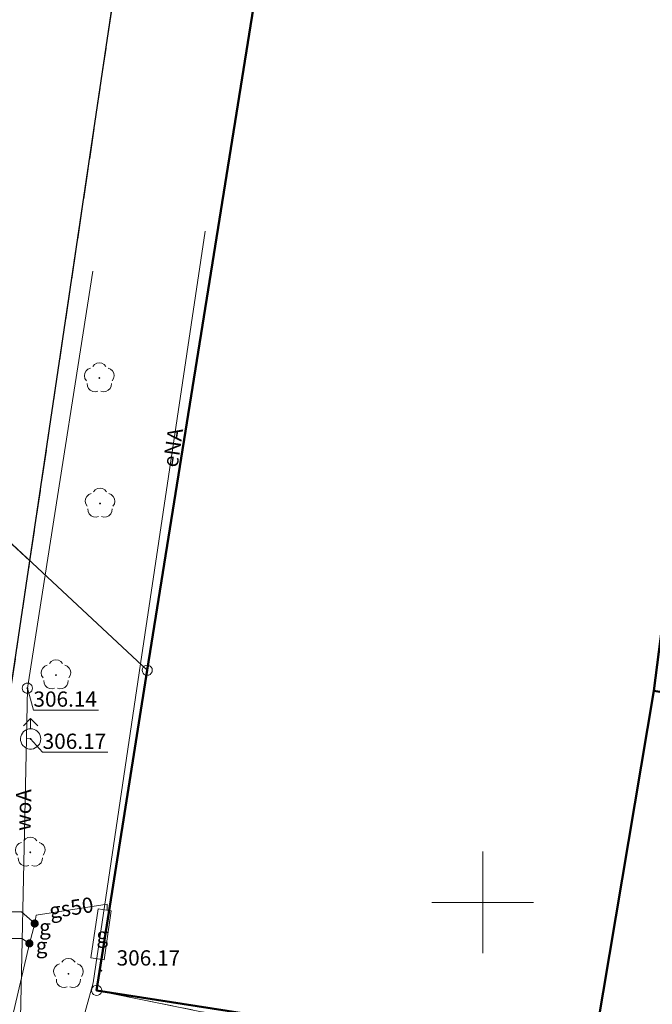
# Model space of a CAD drawing. Extents: x 6568120 to 6581475, y 5511602 to 5528428.
# Drawn here: x 6575327 to 6575358, y 5522145 to 5522193 of the extents above; entities that cross this region are included whole.
import ezdxf
from ezdxf.enums import TextEntityAlignment as Align

# ---------------------------------------------------------------- set-up
doc = ezdxf.new("R2010")
doc.units = 0
doc.linetypes.add('PRZER1-1', pattern=[2, 1, -1])
doc.linetypes.add('PRZER3-1', pattern=[4, 3, -1])
doc.layers.get('0').update_dxf_attribs({"linetype": 'CONTINUOUS', "lineweight": 13})
for name, color, linetype, lineweight, true_color in [('GEPPGD', 7, 'CONTINUOUS', 18, 0x008000), ('GESBZO', 7, 'CONTINUOUS', 50, 0x0a0909), ('GESDZI', 7, 'CONTINUOUS', 18, 0x008000), ('GESUZY', 7, 'PRZER1-1', 18, 0x008000), ('GSLKRW', 7, 'CONTINUOUS', 25, 0x0a0909), ('GSPRDL', 7, 'CONTINUOUS', 18, 0x008000), ('GSPWPS', 7, 'CONTINUOUS', 13, 0x0a0909), ('GSPWPS_O', 7, 'CONTINUOUS', 13, 0x0a0909), ('GSSKOA', 7, 'PRZER3-1', 18, 0x0a0909), ('GULENN', 1, 'CONTINUOUS', 18, 0xff0000), ('GULENN_O', 1, 'CONTINUOUS', 0, 0xff0000), ('GULGSP', 7, 'CONTINUOUS', 18, 0xbfbf00), ('GULGSP_O', 7, 'CONTINUOUS', 0, 0xbfbf00), ('GULWOP', 5, 'CONTINUOUS', 18, 0x0000ff), ('GULWOP_O', 5, 'CONTINUOUS', 18, 0x0000ff), ('GUPWDT', 7, 'CONTINUOUS', 18, 0x0a0909), ('GUPWSD', 5, 'CONTINUOUS', 18, 0x0000ff), ('GUSGSG', 7, 'CONTINUOUS', 18, 0x0a0909), ('GUSGSG_O', 7, 'CONTINUOUS', 0, 0x0a0909)]:
    doc.layers.add(name, color=color, linetype=linetype, lineweight=lineweight, true_color=true_color)
for name, color, linetype, true_color in [('GUPGSH', 7, 'CONTINUOUS', 0xbfbf00), ('GUPGSH_O', 7, 'CONTINUOUS', 0xbfbf00), ('GUPGZA', 7, 'CONTINUOUS', 0x0a0909), ('GUPGZA_O', 7, 'CONTINUOUS', 0x0a0909), ('GUPWSH', 5, 'CONTINUOUS', 0x0000ff), ('GUPWSH_O', 5, 'CONTINUOUS', 0x0000ff)]:
    doc.layers.add(name, color=color, linetype=linetype, true_color=true_color)
doc.styles.add('GEO-INFO', font='arial.ttf')

# ---------------------------------------------------------------- blocks, each defined once
blk = doc.blocks.new('SPDLP')
blk.add_hatch(color=0).paths.add_polyline_path([(-0.09, 0), (-0.085595, -0.027812), (-0.072812, -0.052901), (-0.052901, -0.072812), (-0.027812, -0.085595), (0, -0.09), (0.027812, -0.085595), (0.052901, -0.072812), (0.072812, -0.052901), (0.085595, -0.027812), (0.09, 0), (0.085595, 0.027812), (0.072812, 0.052901), (0.052901, 0.072812), (0.027812, 0.085595), (0, 0.09), (-0.027812, 0.085595), (-0.052901, 0.072812), (-0.072812, 0.052901), (-0.085595, 0.027812)])
at = {"color": 0}
for points in [[(-1.292703, 0.137547), (-1.355024, 0.389802), (-1.327532, 0.648184), (-1.213525, 0.881678), (-1.026689, 1.062258), (-0.78945, 1.168249), (-0.530282, 1.186929)], [(-0.268652, 1.271938), (-0.048001, 1.40916), (0.20623, 1.462858), (0.463525, 1.426585), (0.693003, 1.304695), (0.867117, 1.11182), (0.964971, 0.871109)], [(1.126667, 0.648554), (1.325358, 0.481106), (1.454989, 0.255912), (1.5, 0), (1.454989, -0.255912), (1.325358, -0.481106), (1.126667, -0.648554)], [(-0.530282, -1.186929), (-0.78945, -1.168249), (-1.026689, -1.062258), (-1.213525, -0.881678), (-1.327532, -0.648184), (-1.355024, -0.389802), (-1.292703, -0.137547)], [(0.964971, -0.871109), (0.867117, -1.11182), (0.693003, -1.304695), (0.463525, -1.426585), (0.20623, -1.462858), (-0.048001, -1.40916), (-0.268652, -1.271938)]]:
    blk.add_lwpolyline(points, dxfattribs=at)
blk = doc.blocks.new('EPPGS')
at = {"color": 0}
blk.add_lwpolyline([(0.5, 0), (0.475528, -0.154508), (0.404508, -0.293893), (0.293893, -0.404508), (0.154508, -0.475528), (0, -0.5), (-0.154508, -0.475528), (-0.293893, -0.404508), (-0.404508, -0.293893), (-0.475528, -0.154508), (-0.5, 0), (-0.475528, 0.154508), (-0.404508, 0.293893), (-0.293893, 0.404508), (-0.154508, 0.475528), (0, 0.5), (0.154508, 0.475528), (0.293893, 0.404508), (0.404508, 0.293893), (0.475528, 0.154508)], close=True, dxfattribs=at)
blk = doc.blocks.new('KOLO')
blk.add_hatch(color=0).paths.add_polyline_path([(0, 0.5), (-0.12941, 0.482963), (-0.25, 0.433013), (-0.353553, 0.353553), (-0.433013, 0.25), (-0.482963, 0.12941), (-0.5, 0), (-0.482963, -0.12941), (-0.433013, -0.25), (-0.353553, -0.353553), (-0.25, -0.433013), (-0.12941, -0.482963), (0, -0.5), (0.12941, -0.482963), (0.25, -0.433013), (0.353553, -0.353553), (0.433013, -0.25), (0.482963, -0.12941), (0.5, 0), (0.482963, 0.12941), (0.433013, 0.25), (0.353553, 0.353553), (0.25, 0.433013), (0.12941, 0.482963)])
blk = doc.blocks.new('OKRAG_PELNY')
at = {"color": 0}
blk.add_lwpolyline([(0.5, 0), (0.482963, -0.12941), (0.433013, -0.25), (0.353553, -0.353553), (0.25, -0.433013), (0.12941, -0.482963), (0, -0.5), (-0.12941, -0.482963), (-0.25, -0.433013), (-0.353553, -0.353553), (-0.433013, -0.25), (-0.482963, -0.12941), (-0.5, 0), (-0.482963, 0.12941), (-0.433013, 0.25), (-0.353553, 0.353553), (-0.25, 0.433013), (-0.12941, 0.482963), (0, 0.5), (0.12941, 0.482963), (0.25, 0.433013), (0.353553, 0.353553), (0.433013, 0.25), (0.482963, 0.12941)], close=True, dxfattribs=at)
blk = doc.blocks.new('SUUS02')
at = {"color": 0}
blk.add_lwpolyline([(1, 0), (0.984808, -0.173648), (0.939693, -0.34202), (0.866025, -0.5), (0.766044, -0.642788), (0.642788, -0.766044), (0.5, -0.866025), (0.34202, -0.939693), (0.173648, -0.984808), (0, -1), (-0.173648, -0.984808), (-0.34202, -0.939693), (-0.5, -0.866025), (-0.654861, -0.75575), (-0.786053, -0.618159), (-0.888835, -0.458227), (-0.959493, -0.281733), (-0.995472, -0.095056), (-0.995472, 0.095056), (-0.959493, 0.281733), (-0.888835, 0.458227), (-0.786053, 0.618159), (-0.654861, 0.75575), (-0.5, 0.866025), (-0.327068, 0.945001), (-0.142315, 0.989821), (0.047582, 0.998867), (0.235759, 0.971812), (0.415415, 0.909632), (0.580057, 0.814576), (0.723734, 0.690079), (0.841254, 0.540641), (0.928368, 0.371662), (0.981929, 0.189251)], close=True, dxfattribs=at)
for points in [[(1, 0), (2, 0)], [(1.292893, 0.707107), (2, 0), (1.292893, -0.707107)]]:
    blk.add_lwpolyline(points, dxfattribs=at)

msp = doc.modelspace()

# ---------------------------------------------------------------- linework, layer by layer
at = {"color": 7, "linetype": 'Continuous', "lineweight": 13, "elevation": 100, "flags": 128}
for points in [[(6575350, 5522147.5), (6575350, 5522152.5)], [(6575347.5, 5522150), (6575352.5, 5522150)]]:
    msp.add_lwpolyline(points, dxfattribs=at)
at = {"layer": 'GESBZO', "linetype": 'Continuous', "elevation": 10.26}
msp.add_lwpolyline([(6575402.08, 5522239.27), (6575394.49, 5522188.48), (6575363.57, 5522193.306), (6575362.16, 5522184.463), (6575362.047, 5522183.663), (6575360.023, 5522171.056), (6575358.827, 5522163.602), (6575358.414, 5522160.401), (6575355.304, 5522141.872), (6575351.897, 5522142.405), (6575346.806, 5522143.201), (6575331.005, 5522145.672), (6575333.495, 5522161.421), (6575350.025, 5522264.495)], dxfattribs=at)
msp.add_lwpolyline([(6575358.414, 5522160.401), (6575371.32, 5522158.307), (6575370.35, 5522152.383), (6575375.07, 5522151.61), (6575388.09, 5522149.31), (6575385.949, 5522136.825), (6575355.304, 5522141.872)], close=True, dxfattribs=at)
at = {"layer": 'GESDZI', "linetype": 'Continuous', "elevation": 10.3}
msp.add_lwpolyline([(6575410.383, 5522480.442), (6575392.564, 5522418.896), (6575382.534, 5522384.148), (6575387.694, 5522382.918), (6575375.944, 5522346.64), (6575369.424, 5522326.531), (6575353.225, 5522285.014), (6575352.275, 5522278.544), (6575350.025, 5522264.495), (6575333.495, 5522161.421), (6575319.966, 5522174.041), (6575333.346, 5522263.575), (6575337.446, 5522276.944), (6575346.105, 5522290.644), (6575351.065, 5522310.392), (6575352.485, 5522309.992), (6575395.894, 5522484.232)], dxfattribs=at)
msp.add_lwpolyline([(6575410.383, 5522480.442), (6575392.564, 5522418.896), (6575382.534, 5522384.148), (6575387.694, 5522382.918), (6575375.944, 5522346.64), (6575369.424, 5522326.531), (6575353.225, 5522285.014), (6575352.275, 5522278.544), (6575350.025, 5522264.495), (6575333.495, 5522161.421), (6575319.966, 5522174.041), (6575333.346, 5522263.575), (6575337.446, 5522276.944), (6575346.105, 5522290.644), (6575351.065, 5522310.392), (6575352.485, 5522309.992), (6575395.894, 5522484.232)], dxfattribs=at)
for points in [[(6575392.79, 5522178.15), (6575379.98, 5522180.23), (6575376.11, 5522157.53), (6575358.414, 5522160.401), (6575355.304, 5522141.872), (6575331.005, 5522145.672), (6575333.495, 5522161.421), (6575350.025, 5522264.495), (6575391.383, 5522257.885), (6575393.513, 5522272.105), (6575379.873, 5522274.154), (6575385.733, 5522313.172), (6575399.373, 5522311.122), (6575412.46, 5522309.07), (6575408.6, 5522283.2), (6575394.49, 5522188.48)], [(6575305.2, 5522160.04), (6575312.41, 5522166.92), (6575319.966, 5522174.041), (6575333.495, 5522161.421), (6575331.005, 5522145.672), (6575385.692, 5522134.543), (6575385.142, 5522130.843), (6575381.852, 5522106.744), (6575377.722, 5522085.916), (6575350.694, 5522088.256), (6575334.21, 5522089.73), (6575334.45, 5522092.16), (6575329.94, 5522092.48), (6575322.42, 5522092.89), (6575322.22, 5522090.8), (6575318.04, 5522091.17), (6575319.76, 5522101.88), (6575312.85, 5522103.51), (6575302.89, 5522104.03), (6575305.38, 5522119.91), (6575317.42, 5522139.44)], [(6575376.11, 5522157.53), (6575375.07, 5522151.61), (6575388.09, 5522149.31), (6575385.692, 5522134.543), (6575331.005, 5522145.672), (6575355.304, 5522141.872), (6575358.414, 5522160.401)]]:
    msp.add_lwpolyline(points, close=True, dxfattribs=at)
at = {"layer": 'GESUZY', "linetype": 'PRZER1-1', "ltscale": 0.5, "elevation": 10.18}
for points in [[(6575243.69, 5522091.05), (6575281.798, 5522094.396), (6575309.87, 5522091.9), (6575315.305, 5522091.414), (6575318.04, 5522091.17), (6575322.22, 5522090.8), (6575329.68, 5522090.13), (6575334.21, 5522089.73), (6575350.694, 5522088.256), (6575377.722, 5522085.916), (6575381.852, 5522106.744), (6575385.142, 5522130.843), (6575385.692, 5522134.543), (6575331.005, 5522145.672), (6575333.495, 5522161.421), (6575350.025, 5522264.495), (6575352.275, 5522278.544), (6575353.225, 5522285.014), (6575369.424, 5522326.531), (6575375.944, 5522346.64), (6575387.694, 5522382.918), (6575382.534, 5522384.148), (6575392.564, 5522418.896), (6575410.383, 5522480.442)], [(6575243.69, 5522091.05), (6575281.798, 5522094.396), (6575309.87, 5522091.9), (6575315.305, 5522091.414), (6575318.04, 5522091.17), (6575322.22, 5522090.8), (6575329.68, 5522090.13), (6575334.21, 5522089.73), (6575350.694, 5522088.256), (6575377.722, 5522085.916), (6575381.852, 5522106.744), (6575385.142, 5522130.843), (6575385.692, 5522134.543), (6575331.005, 5522145.672), (6575333.495, 5522161.421), (6575350.025, 5522264.495), (6575352.275, 5522278.544), (6575353.225, 5522285.014), (6575369.424, 5522326.531), (6575375.944, 5522346.64), (6575387.694, 5522382.918), (6575382.534, 5522384.148), (6575392.564, 5522418.896), (6575410.383, 5522480.442)], [(6575408.6, 5522283.2), (6575394.49, 5522188.48), (6575392.79, 5522178.15), (6575388.09, 5522149.31), (6575385.692, 5522134.543), (6575331.005, 5522145.672), (6575333.495, 5522161.421), (6575350.025, 5522264.495)], [(6575408.6, 5522283.2), (6575394.49, 5522188.48), (6575392.79, 5522178.15), (6575388.09, 5522149.31), (6575385.692, 5522134.543), (6575331.005, 5522145.672), (6575333.495, 5522161.421), (6575350.025, 5522264.495)]]:
    msp.add_lwpolyline(points, dxfattribs=at)
at = {"layer": 'GSLKRW', "color": 18, "linetype": 'Continuous', "lineweight": 25, "true_color": 0x0a0909, "elevation": 10.18}
for points in [[(6575327.725, 5522166.804), (6575342.19, 5522264.142), (6575343.924, 5522270.581)], [(6575326.16, 5522155.55), (6575326.494, 5522158.52), (6575327.725, 5522166.804)]]:
    msp.add_lwpolyline(points, dxfattribs=at)
at = {"layer": 'GSSKOA', "color": 18, "linetype": 'PRZER3-1', "lineweight": 18, "ltscale": 0.5, "true_color": 0x0a0909, "elevation": 10.18}
for points in [[(6575327.725, 5522166.804), (6575342.19, 5522264.142), (6575343.924, 5522270.581)], [(6575335.912, 5522267.279), (6575322.226, 5522171.933), (6575327.725, 5522166.804)], [(6575326.494, 5522158.52), (6575327.725, 5522166.804), (6575322.226, 5522171.933)]]:
    msp.add_lwpolyline(points, dxfattribs=at)
at = {"layer": 'GULENN', "linetype": 'Continuous', "elevation": 10.18}
msp.add_lwpolyline([(6575329.87, 5522138.04), (6575329.46, 5522141.05), (6575330.83, 5522146.05), (6575333.167, 5522161.728), (6575336.34, 5522183.02)], dxfattribs=at)
at = {"layer": 'GULGSP', "color": 52, "linetype": 'Continuous', "lineweight": 18, "true_color": 0xbfbf00, "elevation": 10.18}
msp.add_lwpolyline([(6575331.53, 5522149.62), (6575331.52, 5522149.91), (6575328.03, 5522149.37), (6575327.99, 5522149.08), (6575327.96, 5522148.96)], dxfattribs=at)
at = {"layer": 'GULGSP', "linetype": 'Continuous', "elevation": 10.18}
msp.add_lwpolyline([(6575327.96, 5522148.96), (6575327.7, 5522147.98), (6575326.87, 5522144.39), (6575326.02, 5522141.15), (6575325.61, 5522139.09), (6575329.35, 5522133.02), (6575334.16, 5522127.08), (6575337.48, 5522123.7), (6575342.58, 5522119.58), (6575350.19, 5522115.22), (6575355.81, 5522112.59), (6575366.84, 5522108.79), (6575374.57, 5522106.7), (6575381.494, 5522104.939), (6575384.52, 5522104.17), (6575382.79, 5522093.66)], dxfattribs=at)
at = {"layer": 'GULWOP', "color": 5, "linetype": 'Continuous', "lineweight": 18, "true_color": 0x0000ff, "elevation": 10.18}
for points in [[(6575330.82, 5522181.05), (6575328.474, 5522166.105), (6575327.6, 5522160.54), (6575327.56, 5522158.06), (6575327.18, 5522140.48), (6575329.57, 5522137.2)], [(6575327.76, 5522158.04), (6575327.56, 5522158.06)]]:
    msp.add_lwpolyline(points, dxfattribs=at)
at = {"layer": 'GUPGSH_O', "color": 18, "linetype": 'Continuous', "lineweight": 9, "true_color": 0x0a0909, "elevation": 10.8, "flags": 128}
for points in [[(6575324.112, 5522149.54), (6575327.316, 5522149.54), (6575327.96, 5522148.96)], [(6575324.122, 5522148.23), (6575327.325, 5522148.23), (6575327.7, 5522147.98)]]:
    msp.add_lwpolyline(points, dxfattribs=at)
at = {"layer": 'GUPWSH_O', "color": 5, "linetype": 'Continuous', "lineweight": 9, "true_color": 0x0000ff, "elevation": 10.8, "flags": 128}
for points in [[(6575331.103, 5522159.459), (6575327.899, 5522159.459), (6575327.6, 5522160.54)], [(6575331.555, 5522157.384), (6575328.352, 5522157.384), (6575327.76, 5522158.04)]]:
    msp.add_lwpolyline(points, dxfattribs=at)
at = {"layer": 'GUSGSG', "linetype": 'Continuous', "lineweight": 18}
msp.add_lwpolyline([(6575331.73, 5522149.59), (6575331.08, 5522149.68), (6575330.716, 5522147.27), (6575331.38, 5522147.18)], close=True, dxfattribs=at)

# ---------------------------------------------------------------- block references
at = {"layer": 'GEPPGD', "color": 96, "lineweight": 18, "true_color": 0x008000, "xscale": 0.5, "yscale": 0.5, "rotation": 90}
for p in [(6575333.495, 5522161.421, 10.32), (6575331.005, 5522145.672, 10.32)]:
    msp.add_blockref('EPPGS', p, dxfattribs=at)
at = {"layer": 'GSPRDL', "color": 96, "lineweight": 18, "true_color": 0x008000, "xscale": 0.5, "yscale": 0.5, "rotation": 90}
for p in [(6575331.138, 5522175.797, 10.12), (6575331.174, 5522169.626, 10.12), (6575329.007, 5522161.182, 10.12), (6575327.743, 5522152.464, 10.12), (6575329.619, 5522146.489, 10.12)]:
    msp.add_blockref('SPDLP', p, dxfattribs=at)
at = {"layer": 'GSPWPS', "color": 18, "lineweight": 13, "true_color": 0x0a0909, "xscale": 0.09, "yscale": 0.09, "rotation": 90}
msp.add_blockref('KOLO', (6575331.24, 5522146.643, 10.2), dxfattribs=at)
at = {"layer": 'GUPGSH', "color": 52, "lineweight": 5, "true_color": 0xbfbf00, "xscale": 0.09, "yscale": 0.09, "rotation": 90}
for p in [(6575327.96, 5522148.96, 10.24), (6575327.7, 5522147.98, 10.24)]:
    msp.add_blockref('KOLO', p, dxfattribs=at)
at = {"layer": 'GUPGZA', "color": 18, "lineweight": 5, "true_color": 0x0a0909, "xscale": 0.4, "yscale": 0.4, "rotation": 90}
for p in [(6575327.96, 5522148.96, 10.24), (6575327.7, 5522147.98, 10.24)]:
    msp.add_blockref('KOLO', p, dxfattribs=at)
at = {"layer": 'GUPWDT', "color": 18, "lineweight": 18, "true_color": 0x0a0909, "xscale": 0.5, "yscale": 0.5, "rotation": 90}
msp.add_blockref('SUUS02', (6575327.76, 5522158.04, 10.24), dxfattribs=at)
at = {"layer": 'GUPWSD', "color": 5, "lineweight": 18, "true_color": 0x0000ff, "xscale": 0.5, "yscale": 0.5, "rotation": 90}
msp.add_blockref('OKRAG_PELNY', (6575327.6, 5522160.54, 10.24), dxfattribs=at)
at = {"layer": 'GUPWSH', "color": 5, "lineweight": 5, "true_color": 0x0000ff, "xscale": 0.09, "yscale": 0.09, "rotation": 90}
for p in [(6575327.6, 5522160.54, 10.24), (6575327.76, 5522158.04, 10.24)]:
    msp.add_blockref('KOLO', p, dxfattribs=at)

# ---------------------------------------------------------------- texts
at = {"layer": 'GSPWPS_O', "color": 18, "linetype": 'Continuous', "lineweight": 0, "true_color": 0x0a0909, "style": 'GEO-INFO'}
msp.add_text('306.17', height=0.75, dxfattribs=at).set_placement((6575331.99, 5522146.893, 10.8))
at = {"layer": 'GULENN_O', "linetype": 'Continuous', "lineweight": 0, "style": 'GEO-INFO'}
msp.add_text('eNA', height=0.75, rotation=81.523, dxfattribs=at).set_placement((6575334.753, 5522172.374, 10.8), align=Align.MIDDLE_CENTER)
at = {"layer": 'GULGSP_O', "color": 18, "linetype": 'Continuous', "lineweight": 0, "true_color": 0x0a0909, "style": 'GEO-INFO'}
msp.add_text('gs50', height=0.75, rotation=8.7955, dxfattribs=at).set_placement((6575329.775, 5522149.64, 10.8), align=Align.MIDDLE)
at = {"layer": 'GULWOP_O', "color": 5, "linetype": 'Continuous', "lineweight": 0, "true_color": 0x0000ff, "style": 'GEO-INFO'}
msp.add_text('woA', height=0.75, rotation=88.7617, dxfattribs=at).set_placement((6575327.503, 5522154.547, 10.8), align=Align.MIDDLE)
at = {"layer": 'GUPGZA_O', "color": 18, "linetype": 'Continuous', "lineweight": 0, "true_color": 0x0a0909, "style": 'GEO-INFO'}
for p in [(6575328.756, 5522148.415, 10.8), (6575328.589, 5522147.497, 10.8)]:
    msp.add_text('g', height=0.75, dxfattribs=at).set_placement(p, align=Align.RIGHT)
at = {"layer": 'GUPWSH_O', "color": 5, "linetype": 'Continuous', "lineweight": 0, "true_color": 0x0000ff, "style": 'GEO-INFO'}
for s, p in [('306.14', (6575327.899, 5522160.001)), ('306.17', (6575328.352, 5522157.926))]:
    msp.add_text(s, height=0.75, rotation=360, dxfattribs=at).set_placement(p, align=Align.MIDDLE_LEFT)
at = {"layer": 'GUSGSG_O', "color": 18, "linetype": 'Continuous', "lineweight": 0, "true_color": 0x0a0909, "style": 'GEO-INFO'}
msp.add_text('g', height=0.75, dxfattribs=at).set_placement((6575331.284, 5522148.386, 10.8), align=Align.MIDDLE_CENTER)

doc.saveas('drawing.dxf')
